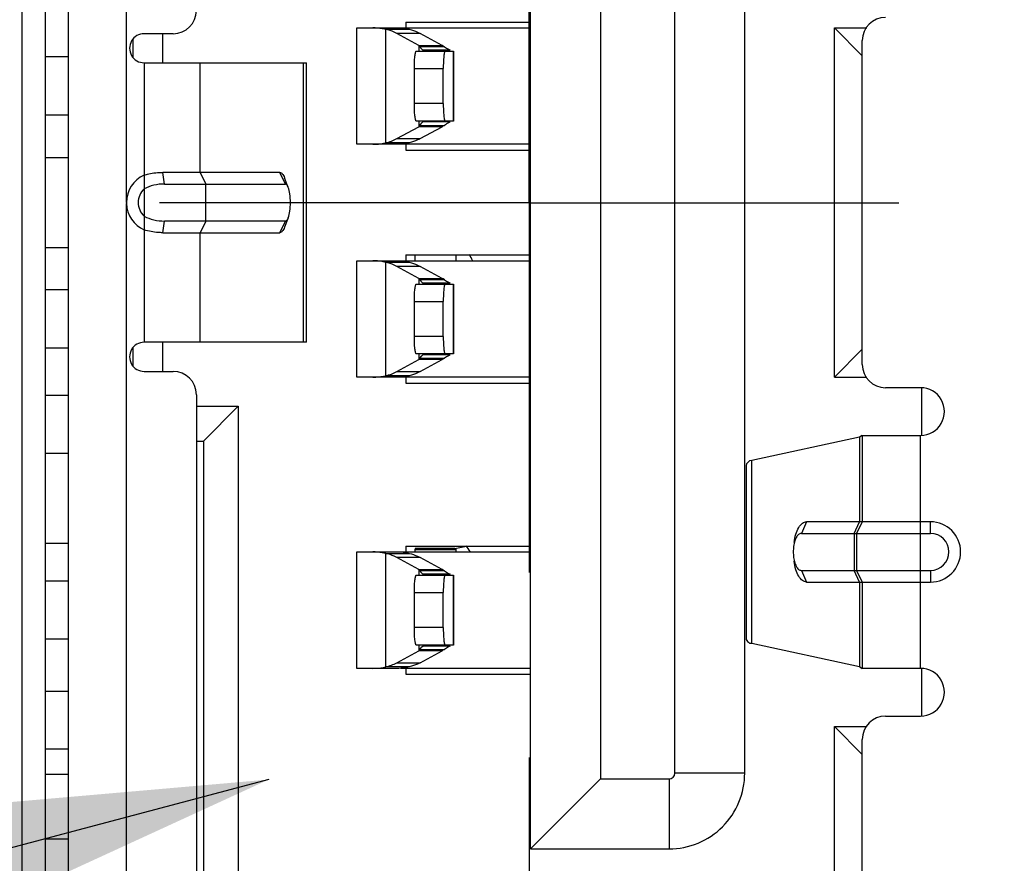
# Model space of a CAD drawing. Units: inches. Extents: x 0.2 to 16.8, y 0.2 to 10.8.
# Drawn here: x 8 to 8.3, y 4.1 to 4.4 of the extents above; entities that cross this region are included whole.
import ezdxf

# ---------------------------------------------------------------- set-up
doc = ezdxf.new("R2010")
doc.units = ezdxf.units.IN
doc.header["$LTSCALE"] = 0.935
doc.header["$MEASUREMENT"] = 0
doc.linetypes.add('CENTER', pattern=[0.6, 0.375, -0.075, 0.075, -0.075])
doc.layers.get('0').update_dxf_attribs({"linetype": 'CONTINUOUS'})
for name, color, linetype in [('DEFAULT_1', 7, 'CENTER'), ('DETAIL', 7, 'CONTINUOUS'), ('DIMENSIONS', 7, 'CONTINUOUS')]:
    doc.layers.add(name, color=color, linetype=linetype)
doc.styles.get("Standard").update_dxf_attribs({"font": 'txt', "width": 0.8})
doc.dimstyles.new('DIMSTYLE_1', dxfattribs={"dimtxt": 0.125, "dimasz": 0.18, "dimexe": 0.125, "dimexo": 0.0625, "dimgap": 0.03125, "dimtad": 0, "dimtih": 1, "dimtoh": 1, "dimzin": 0, "dimdsep": 46, "dimtxsty": 'STANDARD', "dimblk": '_FILLED', "dimblk1": '_FILLED', "dimblk2": '_FILLED', "dimcen": 0.09, "dimazin": 0, "dimtp": 0.01, "dimtm": 0.01, "dimtfac": 1, "dimtofl": 0, "dimtmove": 0, "dimatfit": 3, "dimldrblk": '_FILLED', "dimfxl": 1, "dimtolj": 1, "dimtzin": 0, "dimarcsym": 0})
doc.dimstyles.get("Standard").update_dxf_attribs({"dimtxt": 0.125, "dimasz": 0.18, "dimexe": 0.125, "dimexo": 0.0625, "dimgap": 0.09, "dimtad": 0, "dimtih": 1, "dimtoh": 1, "dimzin": 0, "dimdsep": 46, "dimtxsty": 'STANDARD', "dimblk": '_FILLED', "dimblk1": '_FILLED', "dimblk2": '_FILLED', "dimcen": 0.09, "dimazin": 0, "dimtol": 1, "dimtp": 0.02, "dimtm": 0.02, "dimtfac": 1, "dimtofl": 0, "dimtmove": 0, "dimatfit": 3, "dimldrblk": '_FILLED', "dimfxl": 1, "dimtolj": 1, "dimtzin": 0, "dimarcsym": 0})

# ---------------------------------------------------------------- blocks, each defined once
blk = doc.blocks.new('*D4')
at = {"layer": 'DIMENSIONS', "color": 2, "linetype": 'CONTINUOUS'}
blk.add_line((7.2909282444, 8.220656056), (6.6659282444, 8.220656056), dxfattribs=at)
at = {"layer": 'DIMENSIONS', "color": 2, "linetype": 'CONTINUOUS', "insert": (6.6034282444, 8.283156056), "char_height": 0.125, "width": 1.425, "attachment_point": 3, "line_spacing_factor": 0.9}
blk.add_mtext('125.60{\\ftxt.shx;\\W1.000000;\\H0.125000; }[4.945]', dxfattribs=at)
blk = doc.blocks.new('_FILLED')
at = {"color": 0, "linetype": 'BYBLOCK'}
blk.add_solid([(0, 0), (-1, 0.1736111111), (-1, -0.1736111111)], dxfattribs=at)
blk = doc.blocks.new('*D8')
at = {"layer": 'DIMENSIONS', "color": 2, "linetype": 'CONTINUOUS'}
blk.add_line((8.503719583, 6.1068765284), (6.6659282444, 6.1068765284), dxfattribs=at)
at = {"layer": 'DIMENSIONS', "color": 2, "linetype": 'CONTINUOUS', "insert": (6.6034282444, 6.1693765284), "char_height": 0.125, "width": 1.625, "attachment_point": 3, "line_spacing_factor": 0.9}
blk.add_mtext('2X 71.91{\\ftxt.shx;\\W1.000000;\\H0.125000; }[2.831]', dxfattribs=at)
blk = doc.blocks.new('*D9')
at = {"layer": 'DIMENSIONS', "color": 2, "linetype": 'CONTINUOUS'}
blk.add_line((7.9863967483, 5.2643568434), (6.6659282444, 5.2643568434), dxfattribs=at)
at = {"layer": 'DIMENSIONS', "color": 2, "linetype": 'CONTINUOUS', "insert": (6.6034282444, 5.3268568434), "char_height": 0.125, "width": 1.625, "attachment_point": 3, "line_spacing_factor": 0.9}
blk.add_mtext('3X 50.51{\\ftxt.shx;\\W1.000000;\\H0.125000; }[1.989]', dxfattribs=at)
blk = doc.blocks.new('*D10')
at = {"layer": 'DIMENSIONS', "color": 2, "linetype": 'CONTINUOUS'}
blk.add_line((7.9863967483, 4.3667190481), (6.6659282444, 4.3667190481), dxfattribs=at)
at = {"layer": 'DIMENSIONS', "color": 2, "linetype": 'CONTINUOUS', "insert": (6.6034282444, 4.4292190481), "char_height": 0.125, "width": 1.625, "attachment_point": 3, "line_spacing_factor": 0.9}
blk.add_mtext('3X 27.71{\\ftxt.shx;\\W1.000000;\\H0.125000; }[1.091]', dxfattribs=at)
blk = doc.blocks.new('*D15')
at = {"layer": 'DIMENSIONS', "color": 2, "linetype": 'CONTINUOUS'}
blk.add_line((7.3534282444, 8.283156056), (7.3534282444, 8.908156056), dxfattribs=at)
at = {"layer": 'DIMENSIONS', "color": 2, "linetype": 'CONTINUOUS', "insert": (7.2909282444, 8.970656056), "char_height": 0.125, "width": 1.325, "attachment_point": 1, "rotation": 90, "line_spacing_factor": 0.9}
blk.add_mtext('68.40{\\ftxt.shx;\\W1.000000;\\H0.125000; }[2.693]', dxfattribs=at)
blk = doc.blocks.new('*D18')
at = {"layer": 'DIMENSIONS', "color": 2, "linetype": 'CONTINUOUS'}
blk.add_line((8.1739006853, 4.1792151111), (8.1739006853, 2.3933594418), dxfattribs=at)
at = {"layer": 'DIMENSIONS', "color": 2, "linetype": 'CONTINUOUS', "insert": (8.1114006853, 2.3308594418), "char_height": 0.125, "width": 1.625, "attachment_point": 3, "rotation": 90, "line_spacing_factor": 0.9}
blk.add_mtext('2X 47.56{\\ftxt.shx;\\W1.000000;\\H0.125000; }[1.873]', dxfattribs=at)

msp = doc.modelspace()

# ---------------------------------------------------------------- linework, layer by layer
at = {"color": 7, "linetype": 'CONTINUOUS'}
for p, q in [((8.010207772, 4.7453225927), (8.010207772, 3.9882887318)), ((8.0023337562, 4.7250733788), (8.0023337562, 4.0085379457)), ((8.0180817877, 4.7014513315), (8.0180817877, 4.032159993)), ((8.0377617268, 4.3668160364), (8.0377668271, 4.7014513315)), ((8.1743810003, 4.1483017252), (8.1743810003, 4.5853095993)), ((8.1980030475, 4.561687552), (8.1980030475, 4.1719237725)), ((8.2231998979, 4.1738922764), (8.2231998979, 4.5597190481)), ((8.2468219452, 4.1738922764), (8.2468219452, 4.5597190481)), ((8.1156968378, 4.4258602138), (8.1298680011, 4.4258602138)), ((8.1156968378, 4.3864901351), (8.1156968378, 4.4258602138)), ((8.1254595651, 4.4253661993), (8.1333802881, 4.4253661993)), ((8.1254595651, 4.3869841496), (8.1254595651, 4.4253661993)), ((8.1305031229, 4.4258602138), (8.1743810003, 4.4258602138)), ((8.132255016, 4.4278292843), (8.1743810003, 4.4278292843)), ((8.132255016, 4.4278292843), (8.132255016, 4.4258602138)), ((8.2771369058, 4.4258607804), (8.2880626829, 4.4258607804)), ((8.2771369058, 4.4258607804), (8.2865857247, 4.4164119615)), ((8.2771369058, 4.3077505441), (8.2771369058, 4.4258607804)), ((8.0399321814, 4.4220656687), (8.0399321814, 4.4158656865)), ((8.0535148586, 4.4238922764), (8.0437288991, 4.4238922764)), ((8.0499715515, 4.4238922764), (8.0499715515, 4.414049802)), ((8.1365712972, 4.4199137989), (8.1291279083, 4.4239500804)), ((8.1370486313, 4.4239500804), (8.1291279083, 4.4239500804)), ((8.14449202, 4.4199137973), (8.1370486313, 4.4239500804)), ((8.1365712972, 4.4199137989), (8.1365712972, 4.4179861981)), ((8.1365712969, 4.4199137974), (8.14449202, 4.4199137973)), ((8.1369560282, 4.4194648565), (8.1367035089, 4.4197669025)), ((8.145261482, 4.4194648565), (8.1369560282, 4.4194648565)), ((8.1379223394, 4.41831494), (8.1373300291, 4.4189990991)), ((8.1471941044, 4.41831494), (8.1379223394, 4.41831494)), ((8.145261482, 4.4194648565), (8.1460225534, 4.4189915532)), ((8.1460225534, 4.4189915532), (8.1466649719, 4.4186073952)), ((8.1466649719, 4.4186073952), (8.1471941044, 4.41831494)), ((8.2865857247, 4.3120812528), (8.2865857247, 4.4215300717)), ((8.0180817877, 4.4160176941), (8.010207772, 4.4160176941)), ((8.135749912, 4.4179861981), (8.1483355073, 4.4179861981)), ((8.1482155427, 4.4179861981), (8.1482155427, 4.3943641508)), ((8.1483356137, 4.4179861981), (8.1483356137, 4.3943641508)), ((8.0437325084, 4.4140498257), (8.0974856315, 4.4140466782)), ((8.0437328697, 4.4140502703), (8.0437328697, 4.376087086)), ((8.0626553104, 4.3770031142), (8.0626553104, 4.4140497479)), ((8.0974856315, 4.4140497479), (8.0974856315, 4.319561507)), ((8.0974856315, 4.4140466782), (8.0986284391, 4.4140464894)), ((8.098629479, 4.3195615251), (8.098629479, 4.4140464894)), ((8.1350982363, 4.4120806863), (8.1448807205, 4.4120806863)), ((8.1350982363, 4.4002696627), (8.1350982363, 4.4120806863)), ((8.1448807205, 4.4002696627), (8.1448807205, 4.4120806863)), ((8.1448807205, 4.4002696627), (8.1350982363, 4.4002696627)), ((8.0180817877, 4.3963326548), (8.010207772, 4.3963326548)), ((8.1291279084, 4.3884002685), (8.1365712972, 4.3924365482)), ((8.1483355073, 4.3943641508), (8.135749912, 4.3943641508)), ((8.1365712972, 4.3943641508), (8.1365712972, 4.3924365482)), ((8.1444920202, 4.3924365482), (8.1365712972, 4.3924365482)), ((8.1369560282, 4.3928854924), (8.1376513751, 4.3937360315)), ((8.1369560282, 4.3928854924), (8.145261482, 4.3928854924)), ((8.1370486305, 4.3884002733), (8.1444920202, 4.3924365482)), ((8.1376513751, 4.3937360315), (8.1379223393, 4.3940354089)), ((8.1471941042, 4.3940354089), (8.1379223393, 4.3940354089)), ((8.1447571103, 4.3925861843), (8.1444920203, 4.3924365482)), ((8.145261482, 4.3928854924), (8.1447571103, 4.3925861843)), ((8.146661236, 4.3937407892), (8.146018367, 4.3933562323)), ((8.1471941042, 4.3940354089), (8.146661236, 4.3937407892)), ((8.1291279075, 4.3884002733), (8.1370486305, 4.3884002733)), ((8.1298680011, 4.3864901351), (8.1156968378, 4.3864901351)), ((8.1333802881, 4.3869841496), (8.1254595651, 4.3869841496)), ((8.1743810003, 4.3864901351), (8.1305031229, 4.3864901351)), ((8.132255016, 4.3864901351), (8.132255016, 4.3845221977)), ((8.0180817877, 4.3819631426), (8.010207772, 4.3819631426)), ((8.132255016, 4.3845221977), (8.1743810003, 4.3845221977)), ((8.043732798, 4.376087014), (8.0437328189, 4.3714258882)), ((8.0895857158, 4.3770031277), (8.050029044, 4.377002952)), ((8.0506586487, 4.3730662541), (8.0500290659, 4.3770030263)), ((8.0626553364, 4.3770031277), (8.0645475477, 4.373066195)), ((8.0914779372, 4.3730661738), (8.0895857158, 4.3770031277)), ((8.0924675705, 4.3719343486), (8.0911976675, 4.3751595928)), ((8.0506586988, 4.3730662541), (8.0914779372, 4.3730661738)), ((8.0645475578, 4.3605451507), (8.0645475578, 4.373066195)), ((8.0437329638, 4.3714256645), (8.0437329638, 4.3621856336)), ((8.0377644347, 4.3668179111), (8.0377658337, 4.3664250419)), ((8.0377668271, 4.032159993), (8.0377673229, 4.3664228297)), ((8.043732794, 4.3621854367), (8.0437329008, 4.3575242637)), ((8.050029023, 4.3566081428), (8.0506586417, 4.3605451507)), ((8.0914779371, 4.3605451507), (8.0506579033, 4.3605451507)), ((8.0645475578, 4.3605451507), (8.0626553104, 4.3566081428)), ((8.0895856897, 4.3566081428), (8.0914779371, 4.3605451507)), ((8.0924675705, 4.3616769759), (8.0911976675, 4.3584517317)), ((8.0437328443, 4.357524273), (8.0437328443, 4.3195610062)), ((8.0500290205, 4.356608221), (8.0626553104, 4.3566081428)), ((8.0626553104, 4.3566081428), (8.0895856897, 4.3566081428)), ((8.0626553104, 4.319561507), (8.0626553104, 4.3566081428)), ((8.010207772, 4.3516481819), (8.0180817877, 4.3516481819)), ((8.132255016, 4.3490891268), (8.1743810003, 4.3490891268)), ((8.132255016, 4.3490891268), (8.132255016, 4.3471206229)), ((8.1354046224, 4.3471206229), (8.1354046224, 4.3490891268)), ((8.1491841499, 4.3490891268), (8.1491841499, 4.3471206229)), ((8.1156968378, 4.3471206229), (8.1298680011, 4.3471206229)), ((8.1156968378, 4.3077505442), (8.1156968378, 4.3471206229)), ((8.1254595651, 4.3466266083), (8.1333802881, 4.3466266083)), ((8.1254595651, 4.3082445587), (8.1254595651, 4.3466266083)), ((8.1365712972, 4.341174208), (8.1291279083, 4.3452104894)), ((8.1370486313, 4.3452104894), (8.1291279083, 4.3452104894)), ((8.1305031229, 4.3471206229), (8.1743810003, 4.3471206229)), ((8.14449202, 4.3411742064), (8.1370486313, 4.3452104894)), ((8.135749912, 4.3392466072), (8.1483355073, 4.3392466072)), ((8.1365712972, 4.341174208), (8.1365712972, 4.3392466072)), ((8.1365712969, 4.3411742064), (8.14449202, 4.3411742064)), ((8.1369560282, 4.3407252656), (8.1367035089, 4.3410273116)), ((8.145261482, 4.3407252656), (8.1369560282, 4.3407252656)), ((8.1379223394, 4.339575349), (8.1373300291, 4.3402595082)), ((8.1471941044, 4.339575349), (8.1379223394, 4.339575349)), ((8.145261482, 4.3407252656), (8.1460225534, 4.3402519623)), ((8.1460225534, 4.3402519623), (8.1466649719, 4.3398678043)), ((8.1466649719, 4.3398678043), (8.1471941044, 4.339575349)), ((8.1482155427, 4.3392466072), (8.1482155427, 4.3156245599)), ((8.1483356137, 4.3392466072), (8.1483356137, 4.3156245599)), ((8.0180817877, 4.3372781032), (8.010207772, 4.3372781032)), ((8.1350982363, 4.3333410954), (8.1448807205, 4.3333410954)), ((8.1350982363, 4.3215300718), (8.1350982363, 4.3333410954)), ((8.1448807205, 4.3215300718), (8.1448807205, 4.3333410954)), ((8.0626553104, 4.3195614984), (8.0437328483, 4.3195618312)), ((8.0499715515, 4.3195616978), (8.0499715515, 4.3097190481)), ((8.0974856315, 4.3195614984), (8.0626553104, 4.3195614984)), ((8.0986284422, 4.3195615251), (8.0974856315, 4.3195614984)), ((8.1448807205, 4.3215300718), (8.1350982363, 4.3215300718)), ((8.0180817877, 4.3175930638), (8.010207772, 4.3175930638)), ((8.0399321814, 4.3177360098), (8.0399321814, 4.3115360296)), ((8.1483355073, 4.3156245599), (8.135749912, 4.3156245599)), ((8.1365712972, 4.3156245599), (8.1365712972, 4.3136969572)), ((8.1376513751, 4.3149964406), (8.1379223393, 4.315295818)), ((8.1471941042, 4.315295818), (8.1379223393, 4.315295818)), ((8.1471941042, 4.315295818), (8.146661236, 4.3150011983)), ((8.2771369058, 4.3077505441), (8.2865857247, 4.317199363)), ((8.1291279084, 4.3096606776), (8.1365712972, 4.3136969572)), ((8.1444920202, 4.3136969573), (8.1365712972, 4.3136969572)), ((8.1369560282, 4.3141459014), (8.1376513751, 4.3149964406)), ((8.1369560282, 4.3141459014), (8.145261482, 4.3141459014)), ((8.1370486305, 4.3096606824), (8.1444920202, 4.3136969573)), ((8.1447571103, 4.3138465934), (8.1444920203, 4.3136969573)), ((8.145261482, 4.3141459014), (8.1447571103, 4.3138465934)), ((8.146661236, 4.3150011983), (8.146018367, 4.3146166414)), ((8.0437284783, 4.3097190481), (8.0535148586, 4.3097190481)), ((8.1291279075, 4.3096606824), (8.1370486305, 4.3096606824)), ((8.1298680011, 4.3077505442), (8.1156968378, 4.3077505442)), ((8.1333802881, 4.3082445587), (8.1254595651, 4.3082445587)), ((8.1743810003, 4.3077505442), (8.1305031229, 4.3077505442)), ((8.132255016, 4.3077505442), (8.132255016, 4.3057820402)), ((8.132255016, 4.3057820402), (8.1743810003, 4.3057820402)), ((8.2771369058, 4.3077505441), (8.2880626829, 4.3077505441)), ((8.0613888743, 4.3018450323), (8.0613888743, 4.124679678)), ((8.3062748175, 4.3042072371), (8.2944597405, 4.3042072371)), ((8.3066644649, 4.2880651958), (8.3066644649, 4.3042072371)), ((8.010207772, 4.3016481819), (8.0180817877, 4.3016481819)), ((8.0613888743, 4.2979080245), (8.0755621027, 4.2979080245)), ((8.0755621027, 4.2979080245), (8.063751079, 4.2860970008)), ((8.0755621027, 4.2979080245), (8.0755621027, 4.1227111741)), ((8.0613888743, 4.2860970008), (8.063751079, 4.2860970008)), ((8.063751079, 4.2860970008), (8.063751079, 4.1176297489)), ((8.2855896031, 4.2874356419), (8.2492674868, 4.279608385)), ((8.2864970399, 4.2880655615), (8.2855896031, 4.2874356419)), ((8.2855896031, 4.2874356419), (8.2855896031, 4.2588929455)), ((8.2865857247, 4.2880655918), (8.3062707032, 4.2880651958)), ((8.2865857247, 4.2880655918), (8.2865857247, 4.2588929455)), ((8.3062707785, 4.2093262222), (8.3062707214, 4.2880645982)), ((8.0180817877, 4.2819631426), (8.010207772, 4.2819631426)), ((8.248402398, 4.2794999218), (8.2474015599, 4.2784363342)), ((8.2492674868, 4.2796083848), (8.248402398, 4.2794999218)), ((8.2492674868, 4.2177824671), (8.2492674868, 4.279608385)), ((8.2474015599, 4.2784363342), (8.2472752436, 4.2779045361)), ((8.2472752436, 4.2779045336), (8.2472752436, 4.2194863184)), ((8.2677368277, 4.2588929455), (8.2659675481, 4.2549559376)), ((8.3096287114, 4.2588929455), (8.2677368277, 4.2588929455)), ((8.2838203235, 4.2549559376), (8.2855896031, 4.2588929455)), ((8.2865857247, 4.2588929455), (8.2846172208, 4.2549559376)), ((8.3096287117, 4.2549559376), (8.3096287114, 4.2588929455)), ((8.2659675481, 4.2549559376), (8.3096287117, 4.2549559376)), ((8.2838203235, 4.2549559376), (8.2838203235, 4.2424349144)), ((8.2846172208, 4.2549559376), (8.2846172208, 4.2424349144)), ((8.010207772, 4.2516481819), (8.0180817877, 4.2516481819)), ((8.1156968378, 4.248695426), (8.1298680011, 4.248695426)), ((8.1156968378, 4.2093253473), (8.1156968378, 4.248695426)), ((8.1305031229, 4.248695426), (8.1743810003, 4.248695426)), ((8.132255016, 4.25066393), (8.1743810003, 4.25066393)), ((8.132255016, 4.25066393), (8.132255016, 4.248695426)), ((8.1487904491, 4.2498765284), (8.1354046223, 4.2498765284)), ((8.1491841499, 4.249679678), (8.1354046224, 4.249679678)), ((8.1354046224, 4.248695426), (8.1354046224, 4.249679678)), ((8.1354046224, 4.249526864), (8.1491841499, 4.249526864)), ((8.1487904491, 4.2498765284), (8.1527042109, 4.2506019013)), ((8.1491841499, 4.249679678), (8.1491841499, 4.248695426)), ((8.2632883434, 4.2500521874), (8.2632231205, 4.248695426)), ((8.2632231205, 4.248695426), (8.2632883434, 4.2473386647)), ((8.1254595651, 4.2482014115), (8.1333802881, 4.2482014115)), ((8.1254595651, 4.2098193619), (8.1254595651, 4.2482014115)), ((8.1365712972, 4.2427490111), (8.1291279083, 4.2467852926)), ((8.1370486313, 4.2467852926), (8.1291279083, 4.2467852926)), ((8.14449202, 4.2427490095), (8.1370486313, 4.2467852926)), ((8.1365712972, 4.2427490111), (8.1365712972, 4.2408214103)), ((8.1365712969, 4.2427490096), (8.14449202, 4.2427490095)), ((8.1369560282, 4.2423000687), (8.1367035089, 4.2426021147)), ((8.145261482, 4.2423000687), (8.1369560282, 4.2423000687)), ((8.1379223394, 4.2411501522), (8.1373300291, 4.2418343113)), ((8.145261482, 4.2423000687), (8.1460225534, 4.2418267654)), ((8.265967548, 4.2424349144), (8.3096287114, 4.2424349144)), ((8.265967548, 4.2424349144), (8.2677368275, 4.2384979066)), ((8.2855896031, 4.2384979066), (8.2838203235, 4.2424349144)), ((8.2846172208, 4.2424349144), (8.2865857247, 4.2384979066)), ((8.3096287114, 4.2424349144), (8.3096287114, 4.2384979066)), ((8.0180817877, 4.2388529064), (8.010207772, 4.2388529064)), ((8.135749912, 4.2408214103), (8.1483355073, 4.2408214103)), ((8.1471941044, 4.2411501522), (8.1379223394, 4.2411501522)), ((8.1460225534, 4.2418267654), (8.1466649719, 4.2414426074)), ((8.1466649719, 4.2414426074), (8.1471941044, 4.2411501522)), ((8.1482155427, 4.2408214103), (8.1482155427, 4.217199363)), ((8.1483356137, 4.2408214103), (8.1483356137, 4.217199363)), ((8.2677368275, 4.2384979066), (8.3096287114, 4.2384979066)), ((8.2855896031, 4.2384979066), (8.2855896031, 4.2099552102)), ((8.2865857247, 4.2384979066), (8.2865857247, 4.2093255209)), ((8.1350982363, 4.2349158985), (8.1448807205, 4.2349158985)), ((8.1350982363, 4.2231048749), (8.1350982363, 4.2349158985)), ((8.1448807205, 4.2231048749), (8.1448807205, 4.2349158985)), ((8.1448807205, 4.2231048749), (8.1350982363, 4.2231048749)), ((8.0180817877, 4.219167867), (8.010207772, 4.219167867)), ((8.1291279084, 4.2112354807), (8.1365712972, 4.2152717604)), ((8.1483355073, 4.217199363), (8.135749912, 4.217199363)), ((8.1365712972, 4.217199363), (8.1365712972, 4.2152717604)), ((8.1444920202, 4.2152717604), (8.1365712972, 4.2152717604)), ((8.1369560282, 4.2157207046), (8.1376513751, 4.2165712438)), ((8.1369560282, 4.2157207046), (8.145261482, 4.2157207046)), ((8.1370486305, 4.2112354855), (8.1444920202, 4.2152717604)), ((8.1376513751, 4.2165712438), (8.1379223393, 4.2168706211)), ((8.1471941042, 4.2168706211), (8.1379223393, 4.2168706211)), ((8.1447571103, 4.2154213965), (8.1444920203, 4.2152717604)), ((8.145261482, 4.2157207046), (8.1447571103, 4.2154213965)), ((8.146661236, 4.2165760014), (8.146018367, 4.2161914445)), ((8.1471941042, 4.2168706211), (8.146661236, 4.2165760014)), ((8.248402363, 4.2178909391), (8.2492674868, 4.2177824673)), ((8.2492674868, 4.2177824671), (8.2855896031, 4.2099552102)), ((8.1298680011, 4.2093253473), (8.1156968378, 4.2093253473)), ((8.1333802881, 4.2098193619), (8.1254595651, 4.2098193619)), ((8.1291279075, 4.2112354855), (8.1370486305, 4.2112354855)), ((8.1743810003, 4.2093253473), (8.1305031229, 4.2093253473)), ((8.132255016, 4.2093253473), (8.132255016, 4.2073568434)), ((8.2855896031, 4.2099552102), (8.2864970385, 4.2093253734)), ((8.2946919443, 4.2093253361), (8.2865857247, 4.2093256546)), ((8.3062708926, 4.2093252608), (8.2946919443, 4.2093253361)), ((8.3066644649, 4.193183615), (8.3066644649, 4.2093252608)), ((8.132255016, 4.2073568434), (8.1743810003, 4.2073568434)), ((8.010207772, 4.2016481819), (8.0180817877, 4.2016481819)), ((8.2944597405, 4.193183615), (8.3062745772, 4.193183615)), ((8.2771369058, 4.1896403079), (8.2880626829, 4.1896403079)), ((8.2771369058, 4.1896403079), (8.2865857247, 4.180191489)), ((8.2771369058, 4.1227111741), (8.2771369058, 4.1896403079)), ((8.2865857247, 4.124679678), (8.2865857247, 4.1853095993)), ((8.0180817877, 4.1819631426), (8.010207772, 4.1819631426)), ((8.010207772, 4.1734985756), (8.0180817877, 4.1734985756)), ((8.1980030475, 4.1719237725), (8.1743810003, 4.1483017252)), ((8.1980030475, 4.1719237725), (8.221231394, 4.1719237725)), ((8.221231394, 4.1719237725), (8.221231394, 4.1483017252)), ((8.2468219452, 4.1738922764), (8.2231998979, 4.1738922764)), ((8.010207772, 4.1516481819), (8.0180817877, 4.1516481819)), ((8.1743810003, 4.1483017252), (8.221231394, 4.1483017252))]:
    msp.add_line(p, q, dxfattribs=at)
for centre, radius, start, end in [((8.0535148586, 4.4317662922), 0.0078740157, 270, 360), ((8.2944597405, 4.4215300717), 0.0078740157, 90, 180), ((8.0437288876, 4.4189710292), 0.0049206767, 89.9714119039, 270.0463671712), ((8.1290123667, 4.4129775528), 0.0102590905, 41.4364285379, 42.5401973864), ((8.184291089, 4.4570532966), 0.0604441793, 218.4528429281, 218.8363973607), ((8.1640506203, 4.4407730516), 0.0344687539, 218.8554181787, 219.1757442415), ((8.1375870526, 4.4071952002), 0.0144720881, 57.9748285479, 61.5023242848), ((8.1300027241, 4.3984549304), 0.0089088202, 317.5028731169, 321.3060677657), ((8.182373799, 4.3340578419), 0.0695558519, 121.5121728849, 122.246400924), ((8.1217587853, 4.4020300604), 0.0154943604, 283.8184931148, 298.398445659), ((8.0479572403, 4.3668056623), 0.0101975195, 114.4722997613, 179.9417006715), ((8.0479572403, 4.3668056623), 0.0101975195, 182.1515758615, 245.5274900109), ((8.1420975357, 4.3418056623), 0.0137795276, 22.828258372, 32.5712938329), ((8.1290123667, 4.3342379619), 0.0102590905, 41.4364285379, 42.5401973864), ((8.1842910889, 4.3783137056), 0.0604441792, 218.4528429278, 218.8363973608), ((8.1640506201, 4.3620334605), 0.0344687538, 218.8554181779, 219.1757442424), ((8.1375870526, 4.3284556092), 0.0144720881, 57.9748285477, 61.502324285), ((8.0437288829, 4.314640327), 0.0049206816, 89.9538737947, 270.0252555227), ((8.1300027241, 4.3197153395), 0.0089088202, 317.5028731169, 321.3060677655), ((8.1823737991, 4.2553182507), 0.0695558522, 121.5121728837, 122.2464009204), ((8.2944597405, 4.3120812528), 0.0078740157, 180, 270), ((8.0535148586, 4.3018450323), 0.0078740157, 0, 90), ((8.1217587853, 4.3232904695), 0.0154943604, 283.8184931148, 298.398445659), ((8.3062747225, 4.2961363595), 0.0080709653, 269.9715990315, 89.9968660927), ((8.3096287114, 4.248695426), 0.0101975195, 270.0000000824, 89.9999998806), ((8.3096287114, 4.248695426), 0.0062605116, 270.0000000132, 89.9999970286), ((8.1420975357, 4.2418056623), 0.0137795276, 30.6154453634, 40.2423388), ((8.1290123667, 4.2358127651), 0.0102590905, 41.4364285379, 42.5401973864), ((8.1842910889, 4.2798885088), 0.0604441792, 218.4528429278, 218.8363973608), ((8.1640506203, 4.2636082639), 0.034468754, 218.8554181794, 219.1757442414), ((8.1375870526, 4.2300304124), 0.0144720881, 57.9748285479, 61.502324285), ((8.1300027241, 4.2212901427), 0.0089088202, 317.5028731174, 321.3060677652), ((8.182373799, 4.1568930541), 0.0695558519, 121.512172886, 122.2464009254), ((8.1217587853, 4.2248652726), 0.0154943604, 283.8184931148, 298.398445659), ((8.3062747179, 4.2012544737), 0.0080709648, 270.0037856052, 90.0279632352), ((8.2944597405, 4.1853095993), 0.0078740157, 90, 180), ((8.221231394, 4.1738922764), 0.0255905512, 269.9999999999, 360), ((8.2212304376, 4.1738932329), 0.0019694606, 270.0278247365, 359.9721752867)]:
    msp.add_arc(centre, radius, start, end, dxfattribs=at)
for points, knots in [([(8.1254595651, 4.4253661993), (8.1250610254, 4.4254455337), (8.1236165921, 4.4257054211), (8.1221482311, 4.425859459), (8.1210864235, 4.4258602138)], [0, 0, 0, 0, 0.2767800027, 1, 1, 1, 1]), ([(8.1291279083, 4.4239500804), (8.1288367671, 4.4241079558), (8.1276627207, 4.4246962714), (8.126412552, 4.4251310316), (8.1254595651, 4.4253661993)], [0, 0, 0, 0, 0.2522853761, 1, 1, 1, 1]), ([(8.1298680011, 4.4258602138), (8.1301317962, 4.425859913), (8.1313157472, 4.4258085349), (8.1324871943, 4.4255878136), (8.1333802881, 4.4253661993)], [0, 0, 0, 0, 0.2228048705, 1, 1, 1, 1]), ([(8.1333802881, 4.4253661993), (8.134333275, 4.4251310316), (8.1355834437, 4.4246962714), (8.1367574901, 4.4241079558), (8.1370486313, 4.4239500804)], [0, 0, 0, 0, 0.7477146239, 1, 1, 1, 1]), ([(8.1350982363, 4.4120806863), (8.1350982738, 4.4128343796), (8.135126394, 4.4142271252), (8.1352370656, 4.4158697318), (8.1353689208, 4.4169282921), (8.1354817834, 4.4174818501), (8.1355722089, 4.4178065092), (8.1356931315, 4.4179862876), (8.135749912, 4.4179861981)], [0, 0, 0, 0, 0.3763661842, 0.6961131155, 0.8193594374, 0.9121731291, 0.9716459123, 1, 1, 1, 1]), ([(8.1455323962, 4.4179861981), (8.1454771437, 4.4179862852), (8.1453519074, 4.41781935), (8.1452625267, 4.4174915048), (8.1451514302, 4.416937541), (8.1450211932, 4.4158747696), (8.1449054066, 4.4142302072), (8.1448807581, 4.4128366797), (8.1448807205, 4.4120806863)], [0, 0, 0, 0, 0.0275760871, 0.0857551905, 0.179509629, 0.3040828158, 0.6226901654, 1, 1, 1, 1]), ([(8.135749912, 4.3943641508), (8.135693132, 4.39436406), (8.1355722077, 4.3945438372), (8.1354817834, 4.3948684951), (8.1353689201, 4.3954220525), (8.1352370652, 4.3964806134), (8.1351263934, 4.3981232215), (8.1350982736, 4.3995159686), (8.1350982363, 4.4002696627)], [0, 0, 0, 0, 0.0283538251, 0.0878263685, 0.1806399525, 0.3038862897, 0.6236335017, 1, 1, 1, 1]), ([(8.1448807205, 4.4002696627), (8.1448807578, 4.3995164427), (8.1449101908, 4.398123374), (8.1450197075, 4.3964802362), (8.1451512376, 4.3954207571), (8.1452641728, 4.3948675301), (8.1453546954, 4.394543176), (8.1454756937, 4.3943640602), (8.1455323962, 4.3943641508)], [0, 0, 0, 0, 0.3761223276, 0.6962742925, 0.8195955857, 0.912329858, 0.9716854139, 1, 1, 1, 1]), ([(8.1370486314, 4.3884002685), (8.1367554574, 4.3882412907), (8.135581259, 4.3876532236), (8.1343310391, 4.3872187655), (8.1333802881, 4.3869841496)], [0, 0, 0, 0, 0.2540450512, 1, 1, 1, 1]), ([(8.1210864235, 4.3864901351), (8.1214143761, 4.386490367), (8.1228826938, 4.3865417779), (8.1243411149, 4.3867615047), (8.1254595651, 4.3869841496)], [0, 0, 0, 0, 0.2233480515, 1, 1, 1, 1]), ([(8.1333802881, 4.3869841496), (8.1330613243, 4.3869049998), (8.1319070076, 4.3866457756), (8.1307231086, 4.3864911052), (8.1298680011, 4.3864901351)], [0, 0, 0, 0, 0.2776251047, 1, 1, 1, 1]), ([(8.0437328697, 4.3760867243), (8.0442502537, 4.3762437998), (8.0463095808, 4.3767734176), (8.0484446028, 4.3770017933), (8.050029044, 4.377002952)], [0, 0, 0, 0, 0.2544308684, 1, 1, 1, 1]), ([(8.0895857834, 4.3770031142), (8.0899080684, 4.3770031141), (8.0904225292, 4.3766182337), (8.0908694072, 4.3759149805), (8.0910903175, 4.3754319998), (8.091197036, 4.3751611058)], [0, 0, 0, 0, 0.3802256191, 0.6564986706, 1, 1, 1, 1]), ([(8.0506586475, 4.3730662155), (8.0494270811, 4.3730662182), (8.0470320051, 4.3727926801), (8.0447490499, 4.3719819126), (8.0437330584, 4.3714255124)], [0, 0, 0, 0, 0.5153135685, 1, 1, 1, 1]), ([(8.0924671759, 4.3719352953), (8.0923493665, 4.3722343381), (8.0921475985, 4.3727084338), (8.0916758043, 4.3730661738), (8.0914779372, 4.3730661738)], [0, 0, 0, 0, 0.6189581627, 1, 1, 1, 1]), ([(8.0924671759, 4.3616760292), (8.0927484571, 4.362390023), (8.0930944134, 4.3641078492), (8.093264403, 4.3668056623), (8.0930944134, 4.3695034753), (8.0927484571, 4.3712213015), (8.0924671759, 4.3719352953)], [0, 0, 0, 0, 0.2213352532, 0.4999999999, 0.7786647468, 1, 1, 1, 1]), ([(8.0437329638, 4.3714256645), (8.0430986964, 4.3708457333), (8.0420723353, 4.3693988775), (8.0416967632, 4.3676650971), (8.0416967632, 4.3668056623)], [0, 0, 0, 0, 0.4999978141, 1, 1, 1, 1]), ([(8.0416967632, 4.3668056623), (8.0416967632, 4.3659462286), (8.0420724643, 4.3642124928), (8.0430986986, 4.3627655662), (8.0437329638, 4.3621856336)], [0, 0, 0, 0, 0.5000020437, 1, 1, 1, 1]), ([(8.0437330481, 4.3621857853), (8.0447489263, 4.3616294493), (8.0470316128, 4.3608187354), (8.049426413, 4.3605451458), (8.0506578481, 4.360545085)], [0, 0, 0, 0, 0.4846849873, 1, 1, 1, 1]), ([(8.0911970156, 4.3584501638), (8.091090293, 4.3581792657), (8.0908693727, 4.3576962795), (8.0904224703, 4.3569930139), (8.0899079861, 4.3566081428), (8.0895856897, 4.3566081428)], [0, 0, 0, 0, 0.3434991458, 0.61977033, 1, 1, 1, 1]), ([(8.0914779371, 4.3605451507), (8.0916758042, 4.3605451507), (8.0921475985, 4.3609028907), (8.0923493665, 4.3613769864), (8.0924671759, 4.3616760292)], [0, 0, 0, 0, 0.3810418283, 1, 1, 1, 1]), ([(8.0500290205, 4.356608221), (8.0495095997, 4.3566086013), (8.0473857713, 4.3566837543), (8.0452691281, 4.3570583007), (8.0437328443, 4.3575246833)], [0, 0, 0, 0, 0.2444406807, 1, 1, 1, 1]), ([(8.1254595651, 4.3466266083), (8.1250610254, 4.3467059428), (8.1236165921, 4.3469658301), (8.1221482311, 4.347119868), (8.1210864235, 4.3471206229)], [0, 0, 0, 0, 0.2767800027, 1, 1, 1, 1]), ([(8.1291279083, 4.3452104894), (8.1288367671, 4.3453683649), (8.1276627207, 4.3459566805), (8.126412552, 4.3463914407), (8.1254595651, 4.3466266083)], [0, 0, 0, 0, 0.2522853761, 1, 1, 1, 1]), ([(8.1298680011, 4.3471206229), (8.1301317962, 4.347120322), (8.1313157472, 4.347068944), (8.1324871943, 4.3468482226), (8.1333802881, 4.3466266083)], [0, 0, 0, 0, 0.2228048705, 1, 1, 1, 1]), ([(8.1333802881, 4.3466266083), (8.134333275, 4.3463914407), (8.1355834437, 4.3459566805), (8.1367574901, 4.3453683649), (8.1370486313, 4.3452104894)], [0, 0, 0, 0, 0.7477146239, 1, 1, 1, 1]), ([(8.1350982363, 4.3333410954), (8.1350982738, 4.3340947887), (8.135126394, 4.3354875343), (8.1352370656, 4.3371301408), (8.1353689208, 4.3381887012), (8.1354817834, 4.3387422592), (8.1355722089, 4.3390669183), (8.1356931315, 4.3392466966), (8.135749912, 4.3392466072)], [0, 0, 0, 0, 0.3763661842, 0.6961131155, 0.8193594374, 0.9121731291, 0.9716459123, 1, 1, 1, 1]), ([(8.1455323962, 4.3392466072), (8.1454771437, 4.3392466942), (8.1453519074, 4.339079759), (8.1452625267, 4.3387519139), (8.1451514302, 4.33819795), (8.1450211932, 4.3371351787), (8.1449054066, 4.3354906163), (8.1448807581, 4.3340970888), (8.1448807205, 4.3333410954)], [0, 0, 0, 0, 0.0275760871, 0.0857551905, 0.179509629, 0.3040828158, 0.6226901654, 1, 1, 1, 1]), ([(8.135749912, 4.3156245599), (8.135693132, 4.3156244691), (8.1355722077, 4.3158042462), (8.1354817834, 4.3161289041), (8.1353689201, 4.3166824616), (8.1352370652, 4.3177410225), (8.1351263934, 4.3193836306), (8.1350982736, 4.3207763777), (8.1350982363, 4.3215300718)], [0, 0, 0, 0, 0.0283538251, 0.0878263685, 0.1806399525, 0.3038862897, 0.6236335017, 1, 1, 1, 1]), ([(8.1448807205, 4.3215300718), (8.1448807578, 4.3207768518), (8.1449101908, 4.3193837831), (8.1450197075, 4.3177406453), (8.1451512376, 4.3166811662), (8.1452641728, 4.3161279392), (8.1453546954, 4.3158035851), (8.1454756937, 4.3156244692), (8.1455323962, 4.3156245599)], [0, 0, 0, 0, 0.3761223276, 0.6962742925, 0.8195955857, 0.912329858, 0.9716854139, 1, 1, 1, 1]), ([(8.1370486314, 4.3096606776), (8.1367554574, 4.3095016998), (8.135581259, 4.3089136327), (8.1343310391, 4.3084791746), (8.1333802881, 4.3082445587)], [0, 0, 0, 0, 0.2540450512, 1, 1, 1, 1]), ([(8.1210864235, 4.3077505442), (8.1214143761, 4.3077507761), (8.1228826938, 4.307802187), (8.1243411149, 4.3080219137), (8.1254595651, 4.3082445587)], [0, 0, 0, 0, 0.2233480515, 1, 1, 1, 1]), ([(8.1333802881, 4.3082445587), (8.1330613243, 4.3081654089), (8.1319070076, 4.3079061847), (8.1307231086, 4.3077515142), (8.1298680011, 4.3077505442)], [0, 0, 0, 0, 0.2776251047, 1, 1, 1, 1]), ([(8.2634901477, 4.2518800698), (8.2636279345, 4.2528372912), (8.2640030061, 4.2545924406), (8.2649394594, 4.2568380484), (8.2661334726, 4.2584172387), (8.2672486325, 4.2588929455), (8.2677368277, 4.2588929455)], [0, 0, 0, 0, 0.3326371423, 0.6138559167, 0.8320815102, 1, 1, 1, 1]), ([(8.2659675481, 4.2549559376), (8.2656420705, 4.2549559376), (8.2648928981, 4.2546038859), (8.2641336994, 4.2534893101), (8.2635569431, 4.2519244137), (8.2633527515, 4.250710034), (8.2632887398, 4.2500519868)], [0, 0, 0, 0, 0.1640485793, 0.3829955799, 0.6667627245, 1, 1, 1, 1]), ([(8.1254595651, 4.2482014115), (8.1250610254, 4.2482807459), (8.1236165921, 4.2485406333), (8.1221482311, 4.2486946712), (8.1210864235, 4.248695426)], [0, 0, 0, 0, 0.2767800027, 1, 1, 1, 1]), ([(8.1298680011, 4.248695426), (8.1301317962, 4.2486951252), (8.1313157472, 4.2486437471), (8.1324871943, 4.2484230258), (8.1333802881, 4.2482014115)], [0, 0, 0, 0, 0.2228048705, 1, 1, 1, 1]), ([(8.1291279083, 4.2467852926), (8.1288367671, 4.2469431681), (8.1276627207, 4.2475314836), (8.126412552, 4.2479662438), (8.1254595651, 4.2482014115)], [0, 0, 0, 0, 0.2522853761, 1, 1, 1, 1]), ([(8.1333802881, 4.2482014115), (8.134333275, 4.2479662438), (8.1355834437, 4.2475314836), (8.1367574901, 4.2469431681), (8.1370486313, 4.2467852926)], [0, 0, 0, 0, 0.7477146239, 1, 1, 1, 1]), ([(8.2632887398, 4.2473388653), (8.2633527515, 4.246680818), (8.2635569431, 4.2454664384), (8.2641336993, 4.243901542), (8.264892898, 4.2427869663), (8.2656420704, 4.2424349145), (8.265967548, 4.2424349144)], [0, 0, 0, 0, 0.3332372715, 0.6170044153, 0.8359514187, 1, 1, 1, 1]), ([(8.2677368275, 4.2384979066), (8.2672486323, 4.2384979066), (8.2661334725, 4.2389736135), (8.2649394593, 4.2405528039), (8.264003006, 4.2427984116), (8.2636279345, 4.244553561), (8.2634901477, 4.2455107824)], [0, 0, 0, 0, 0.1679184911, 0.3861440874, 0.6673628615, 1, 1, 1, 1]), ([(8.1350982363, 4.2349158985), (8.1350982738, 4.2356695918), (8.135126394, 4.2370623374), (8.1352370656, 4.238704944), (8.1353689208, 4.2397635043), (8.1354817834, 4.2403170623), (8.1355722089, 4.2406417214), (8.1356931315, 4.2408214998), (8.135749912, 4.2408214103)], [0, 0, 0, 0, 0.3763661842, 0.6961131155, 0.8193594374, 0.9121731291, 0.9716459123, 1, 1, 1, 1]), ([(8.1455323962, 4.2408214103), (8.1454771437, 4.2408214974), (8.1453519074, 4.2406545622), (8.1452625267, 4.240326717), (8.1451514302, 4.2397727532), (8.1450211932, 4.2387099818), (8.1449054066, 4.2370654194), (8.1448807581, 4.2356718919), (8.1448807205, 4.2349158985)], [0, 0, 0, 0, 0.0275760871, 0.0857551905, 0.179509629, 0.3040828158, 0.6226901654, 1, 1, 1, 1]), ([(8.135749912, 4.217199363), (8.135693132, 4.2171992723), (8.1355722077, 4.2173790494), (8.1354817834, 4.2177037073), (8.1353689201, 4.2182572647), (8.1352370652, 4.2193158256), (8.1351263934, 4.2209584338), (8.1350982736, 4.2223511809), (8.1350982363, 4.2231048749)], [0, 0, 0, 0, 0.0283538251, 0.0878263685, 0.1806399525, 0.3038862897, 0.6236335017, 1, 1, 1, 1]), ([(8.1448807205, 4.2231048749), (8.1448807578, 4.222351655), (8.1449101908, 4.2209585862), (8.1450197075, 4.2193154484), (8.1451512376, 4.2182559693), (8.1452641728, 4.2177027424), (8.1453546954, 4.2173783882), (8.1454756937, 4.2171992724), (8.1455323962, 4.217199363)], [0, 0, 0, 0, 0.3761223276, 0.6962742925, 0.8195955857, 0.912329858, 0.9716854139, 1, 1, 1, 1]), ([(8.2472752436, 4.2194863248), (8.2472752431, 4.2193512855), (8.247407265, 4.2186805191), (8.2479695489, 4.2182002365), (8.248402363, 4.2178909391)], [0, 0, 0, 0, 0.2024546196, 1, 1, 1, 1]), ([(8.1210864235, 4.2093253473), (8.1214143761, 4.2093255792), (8.1228826938, 4.2093769901), (8.1243411149, 4.2095967169), (8.1254595651, 4.2098193619)], [0, 0, 0, 0, 0.2233480515, 1, 1, 1, 1]), ([(8.1333802881, 4.2098193619), (8.1330613243, 4.209740212), (8.1319070076, 4.2094809878), (8.1307231086, 4.2093263174), (8.1298680011, 4.2093253473)], [0, 0, 0, 0, 0.2776251047, 1, 1, 1, 1]), ([(8.1370486314, 4.2112354807), (8.1367554574, 4.211076503), (8.135581259, 4.2104884359), (8.1343310391, 4.2100539778), (8.1333802881, 4.2098193619)], [0, 0, 0, 0, 0.2540450512, 1, 1, 1, 1])]:
    msp.add_open_spline(points, degree=3, knots=knots, dxfattribs=at)
at = {"layer": 'DEFAULT_1', "color": 7, "linetype": 'CENTER'}
for q in [(8.1739006853, 4.4917229851), (8.0488967483, 4.3667190481), (8.2989046223, 4.3667190481), (8.1739006853, 4.2417151111)]:
    msp.add_line((8.1739006853, 4.3667190481), q, dxfattribs=at)

# ---------------------------------------------------------------- dimensions: what is measured, and where the dimension line sits
at = {"layer": 'DIMENSIONS', "color": 2, "linetype": 'CONTINUOUS'}
for feature_location, offset, dtype, origin, picture, middle in [((7.3534282444, 8.283156056), (0, 0.625), 1, (10.0464282444, 3.1537269221), '*D15', (7.3534282444, 9.633156056)), ((7.2909282444, 8.220656056), (-0.625, 0), 0, (10.5274282444, 3.2758594418), '*D4', (5.8909282444, 8.220656056))]:
    dim = msp.add_ordinate_dim(feature_location=feature_location, offset=offset, dtype=dtype, origin=origin, dimstyle='DIMSTYLE_1', dxfattribs=at)
    dim.commit()
    dim.dimension.update_dxf_attribs({"geometry": picture, "text_midpoint": middle})
for feature_location, offset, dtype, origin, text, picture, middle in [((8.503719583, 6.1068765284), (-1.8377913386000007, 0), 0, (8.566219583, 3.2758594418), '2X <>', '*D8', (5.7909282444, 6.1068765284)), ((7.9863967483, 5.2643568434), (-1.3204685039, 0), 0, (8.0488967483, 3.2758594418), '3X <>', '*D9', (5.7909282444, 5.2643568434)), ((7.9863967483, 4.3667190481), (-1.3204685039, 0), 0, (8.0488967483, 3.2758594418), '3X <>', '*D10', (5.7909282444, 4.3667190481)), ((8.1739006853, 4.1792151111), (0, -1.7858556693000005), 1, (10.0464282444, 4.2417151111), '2X <>', '*D18', (8.1739006853, 1.5183594418))]:
    dim = msp.add_ordinate_dim(feature_location=feature_location, offset=offset, dtype=dtype, origin=origin, text=text, dimstyle='DIMSTYLE_1', dxfattribs=at)
    dim.commit()
    dim.dimension.update_dxf_attribs({"geometry": picture, "text_midpoint": middle})

# ---------------------------------------------------------------- leaders
at = {"layer": 'DETAIL', "color": 2, "linetype": 'CONTINUOUS'}
msp.add_leader([(8.0858417893, 4.1717269221), (6.6034282444, 3.7791845807), (6.4234282444, 3.7791845807)], dimstyle='STANDARD', override={"dimtad": 0}, dxfattribs=at)

doc.saveas('drawing.dxf')
